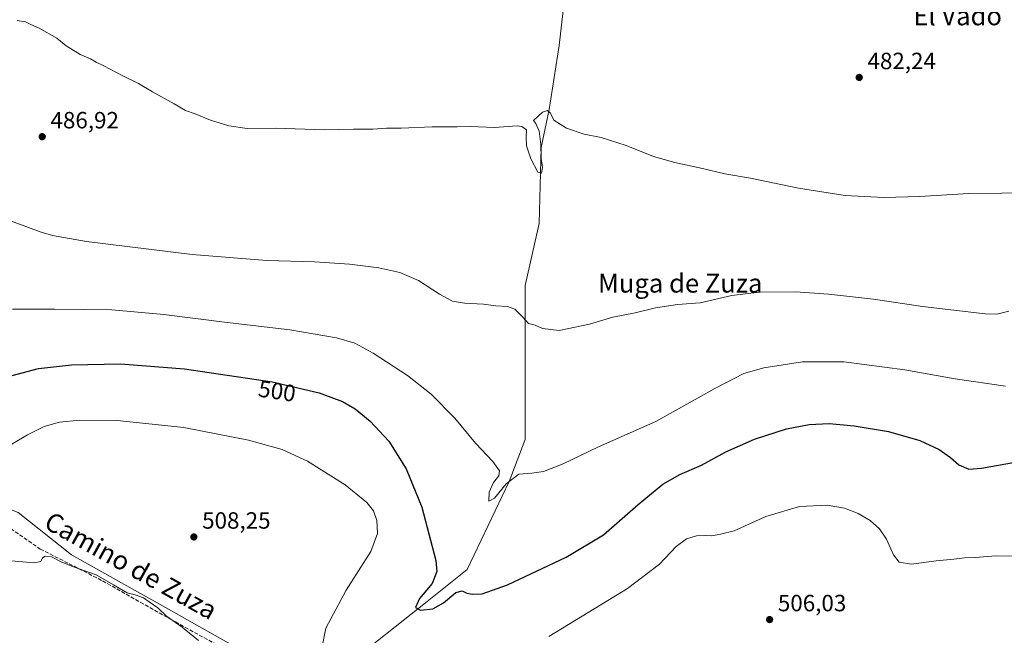
# Model space of a CAD drawing. Units: metres. Extents: x 627830 to 631283, y 4734243 to 4736620.
# Drawn here: x 629059 to 629478, y 4736100 to 4736363 of the extents above; entities that cross this region are included whole.
import ezdxf
from ezdxf.enums import TextEntityAlignment as Align

# ---------------------------------------------------------------- set-up
doc = ezdxf.new("R2010")
doc.units = ezdxf.units.M
doc.header["$MEASUREMENT"] = 0
doc.linetypes.add('DGN Style 3', pattern=[2.307223, 1.648017, -0.659207])
for name, color, linetype, lineweight in [('Corriente natural lineal', 142, 'Continuous', 13), ('Cultivos herbáceos CxS', 92, 'Continuous', 0), ('Cultivos leñosos CxS', 92, 'Continuous', 0), ('Curva de nivel maestra', 30, 'Continuous', 30), ('Curva de nivel normal', 30, 'Continuous', 0), ('Pastizal CxS', 92, 'Continuous', 0), ('Punto de cota en terreno', 7, 'Continuous', 0), ('Rótulo de curva de nivel directora', 7, 'Continuous', 0), ('Rótulo de punto de cota en terreno', 7, 'Continuous', 0), ('Senda', 7, 'DGN Style 3', 0), ('Texto cartográfico', 7, 'Continuous', 0)]:
    doc.layers.add(name, color=color, linetype=linetype, lineweight=lineweight)
doc.styles.add('Style-Arial', font='txt')

# ---------------------------------------------------------------- blocks, each defined once
blk = doc.blocks.new('5PATER')
at = {"layer": 'Cultivos leñosos CxS', "linetype": 'Continuous', "lineweight": 0}
h = blk.add_hatch(color=51, dxfattribs=at)
edge = h.paths.add_edge_path()
edge.add_ellipse((0, 0), major_axis=(-0.11, -0.111), ratio=0.999422, start_angle=0, end_angle=360)

msp = doc.modelspace()

# ---------------------------------------------------------------- linework, layer by layer
at = {"layer": 'Corriente natural lineal', "color": 142, "linetype": 'Continuous', "lineweight": 13}
msp.add_polyline3d([(629179.6601, 4736053.5301, 508.4045), (629190.7401, 4736076.5401, 505.4024), (629204.3801, 4736092.7301, 503.6152), (629232.5001, 4736114.8801, 499.4408), (629249.5401, 4736128.5101, 498.2259), (629267.4301, 4736166.0101, 494.9478), (629274.2501, 4736183.9001, 493.1006), (629274.2501, 4736249.5101, 488.5986), (629280.2201, 4736275.9301, 486.3119), (629281.0701, 4736308.3101, 484.7381), (629284.4801, 4736324.5001, 484.2087), (629288.7401, 4736351.7601, 482.6499), (629292.1501, 4736381.5901, 481.5447), (629295.5601, 4736397.7801, 479.6696), (629297.2601, 4736409.7101, 476.3123), (629305.4049, 4736437.1386, 470.4428)], dxfattribs=at)
at = {"layer": 'Cultivos herbáceos CxS', "color": 92, "linetype": 'Continuous', "lineweight": 0}
for points in [[(628859.7285, 4736298.7271, 494.4826), (628892.1593, 4736293.3267, 494.1303), (628926.6781, 4736279.5085, 495.2806), (628949.6909, 4736269.1451, 495.5861), (628964.6485, 4736256.4791, 496.4371), (628996.8659, 4736219.6309, 500.5439), (629010.6733, 4736197.7527, 502.2592), (629040.5885, 4736159.7535, 506.7908), (629058.1793, 4736152.6813, 507.8963), (629080.7961, 4736134.7361, 509.2348), (629124.5165, 4736110.2527, 509.3884), (629169.4579, 4736084.9063, 506.6254), (629192.2831, 4736087.4801, 504.4544), (629229.1027, 4736070.2077, 506.8292), (629253.4535, 4736050.3615, 510.371), (629336.6149, 4736025.1895, 510.6148), (629401.8843, 4735991.6341, 510.552), (629434.1019, 4735973.2107, 510.2787), (629452.7137, 4735968.6315, 510.2357), (629429.5189, 4735928.0429, 513.8025)], [(629169.4579, 4736084.9063, 506.6254), (629124.5165, 4736110.2527, 509.3884), (629080.7961, 4736134.7361, 509.2348), (629058.1793, 4736152.6813, 507.8963)]]:
    msp.add_polyline3d(points, dxfattribs=at)
at = {"layer": 'Curva de nivel maestra', "color": 30, "linetype": 'Continuous', "lineweight": 30, "elevation": 500, "flags": 128}
msp.add_lwpolyline([(629055.55, 4736211.0501), (629066.78, 4736214.1401), (629080.81, 4736215.6901), (629101.71, 4736216.1001), (629129.05, 4736213.9801), (629166.38, 4736208.3601), (629186.39, 4736203.7301), (629196.41, 4736199.9801), (629201.81, 4736196.9401), (629208.21, 4736191.6501), (629216.06, 4736183.0801), (629223.54, 4736171.3201), (629230.16, 4736155.0801), (629236.18, 4736132.2301), (629236.55, 4736127.5801), (629234.62, 4736122.4701), (629229.19, 4736116.1601), (629227.46, 4736112.2001), (629229.53, 4736111.1601), (629234.85, 4736111.7001), (629239.37, 4736114.2601), (629244.63, 4736118.6001), (629247.38, 4736119.4101), (629249.38, 4736118.4301), (629251.71, 4736117.9101), (629255.86, 4736118.1301), (629266.63, 4736121.9301), (629291.73, 4736133.6701), (629307.53, 4736143.1901), (629322.3, 4736156.1101), (629332.93, 4736164.8001), (629340.1, 4736168.9101), (629349.38, 4736172.9001), (629359.71, 4736178.5201), (629371.94, 4736183.9301), (629385.6, 4736188.4001), (629395.27, 4736190.3001), (629403.71, 4736190.6001), (629414.36, 4736189.7301), (629428.98, 4736187.2401), (629442.34, 4736183.3501), (629450.69, 4736179.5601), (629455.51, 4736176.1101), (629458.94, 4736173.0601), (629463.25, 4736171.2001), (629468.71, 4736171.6901), (629483.08, 4736174.1601)], dxfattribs=at)
at = {"layer": 'Curva de nivel normal', "color": 30, "linetype": 'Continuous', "lineweight": 0, "flags": 128}
for points, elevation in [([(629491.47, 4736288.9201), (629463.07, 4736288.6601), (629442.38, 4736287.3801), (629427, 4736286.8801), (629410.55, 4736287.8201), (629390.7, 4736290.9601), (629370.18, 4736295.1401), (629359.34, 4736297.0501), (629349.84, 4736299.3101), (629338.01, 4736301.9101), (629328.82, 4736304.4601), (629317.21, 4736309.0801), (629306.6, 4736312.5101), (629299.38, 4736313.9301), (629291.75, 4736316.4801), (629286.46, 4736319.8401), (629284.94, 4736322.8701), (629283.76, 4736324.0101), (629281.57, 4736323.3201), (629277.78, 4736319.7601), (629278.7, 4736318.5301), (629280.14, 4736315.2001), (629280.9, 4736309.5501), (629281.02, 4736303.5901), (629281.63, 4736299.7201), (629281.13, 4736297.3001), (629279.59, 4736297.7901), (629276.58, 4736303.4401), (629274.82, 4736309.0101), (629274.6, 4736312.6901), (629274.79, 4736315.7301), (629272.81, 4736317.2301), (629270.81, 4736317.5001), (629261.14, 4736316.7501), (629250.92, 4736317.1401), (629245.21, 4736317.0701), (629234.59, 4736317.1201), (629221.38, 4736316.4901), (629215.09, 4736316.4801), (629209.23, 4736316.1001), (629201.04, 4736316.0301), (629188.5, 4736315.7301), (629167.99, 4736316.4201), (629155.68, 4736316.3701), (629147.93, 4736317.5001), (629140.1, 4736319.9501), (629133.6, 4736322.5301), (629129.39, 4736323.9901), (629124.6, 4736326.8701), (629115.39, 4736331.9201), (629109.46, 4736335.5501), (629102.78, 4736338.7901), (629094.71, 4736343.0201), (629091.38, 4736344.5501), (629089.01, 4736345.9701), (629084.6, 4736347.9401), (629078.66, 4736351.6001), (629074.6, 4736354.8701), (629067.02, 4736359.1101), (629063.49, 4736360.6701), (629061.27, 4736361.7701), (629057.77, 4736362.3501)], 485), ([(629044.13, 4736280.9501), (629067.47, 4736272.3501), (629072.74, 4736270.7001), (629087.3, 4736268.2401), (629132.31, 4736262.6301), (629164.05, 4736260.1701), (629184.38, 4736259.4801), (629199.27, 4736258.5301), (629211.86, 4736256.9601), (629220.72, 4736254.9901), (629228.7, 4736251.6401), (629237.7, 4736245.7901), (629243.26, 4736242.8501), (629248.4, 4736242.0001), (629256.44, 4736241.5701), (629261.73, 4736240.7301), (629266.71, 4736240.4601), (629269.74, 4736239.3401), (629273.15, 4736235.9701), (629275.6, 4736233.2401), (629278.42, 4736232.5401), (629281.59, 4736231.1901), (629288.75, 4736230.3501), (629301.66, 4736233.0301), (629311.63, 4736235.9401), (629321.05, 4736237.8301), (629329.73, 4736240.0101), (629339.12, 4736241.3901), (629348.73, 4736242.0201), (629362.23, 4736245.1301), (629373.97, 4736246.5901), (629389.42, 4736246.6901), (629403.5, 4736245.7701), (629422.67, 4736243.6001), (629443.47, 4736240.5501), (629470.23, 4736237.4201), (629475.23, 4736237.1901), (629480.38, 4736238.5201)], 490), ([(629055.7, 4736239.3801), (629073.68, 4736239.4401), (629097.99, 4736239.0601), (629120.17, 4736237.0601), (629146, 4736233.7801), (629173.9, 4736230.5801), (629193.77, 4736227.1401), (629201.56, 4736224.8801), (629209.45, 4736220.5801), (629224.04, 4736211.0501), (629234.21, 4736203.1501), (629244.22, 4736192.9001), (629252.98, 4736182.2201), (629260.38, 4736174.4701), (629263.33, 4736170.4301), (629262.99, 4736168.3101), (629260.75, 4736165.4601), (629258.87, 4736161.4601), (629258.66, 4736157.5501), (629261.06, 4736158.7901), (629266.1, 4736165.0001), (629271.51, 4736169.0101), (629277.05, 4736169.5001), (629282.05, 4736170.2101), (629290.38, 4736173.5001), (629305.38, 4736180.7501), (629329.83, 4736191.5501), (629354.98, 4736205.5701), (629367.41, 4736211.9601), (629375.85, 4736214.3501), (629392.34, 4736216.9701), (629410.04, 4736216.8701), (629436.05, 4736213.5601), (629457.46, 4736209.6801), (629478.96, 4736206.5201)], 495), ([(629187.41, 4736094.1701), (629189.28, 4736103.4801), (629197.98, 4736119.6501), (629208.44, 4736136.1901), (629211.2, 4736143.8101), (629211, 4736149.3601), (629209.56, 4736153.3901), (629206.7, 4736156.9701), (629197.45, 4736164.5801), (629181.38, 4736174.6001), (629170.71, 4736179.6501), (629156.31, 4736183.6001), (629128.77, 4736189.0001), (629100.31, 4736191.8801), (629084.38, 4736192.0801), (629075.69, 4736191.1701), (629069.28, 4736189.4401), (629062.14, 4736185.8401), (629050.83, 4736179.1401)], 505), ([(629489.2, 4736134.1301), (629474.84, 4736134.2401), (629466.05, 4736133.5401), (629461.38, 4736133.4301), (629456.86, 4736132.8401), (629449.32, 4736132.1601), (629438.85, 4736130.7001), (629433.65, 4736131.6401), (629431.12, 4736134.7301), (629428.12, 4736141.3901), (629425.24, 4736145.7901), (629421.21, 4736149.2701), (629416.12, 4736152.3401), (629410.32, 4736154.5901), (629402.83, 4736155.8401), (629391.04, 4736155.3201), (629376.74, 4736151.0501), (629363.3, 4736144.9801), (629357.38, 4736143.4701), (629353.71, 4736142.8401), (629351.05, 4736143.0001), (629347.28, 4736142.7701), (629342.98, 4736141.4801), (629338.61, 4736138.2101), (629331.38, 4736130.7801), (629317.8, 4736120.4001), (629284.29, 4736099.8601)], 505), ([(629053.71, 4736132.3201), (629064.81, 4736131.3201), (629067.84, 4736131.8901), (629068.54, 4736133.4101), (629069.68, 4736134.1601), (629072.36, 4736133.9001), (629076.48, 4736131.7501), (629081.76, 4736129.6301), (629091.38, 4736126.1501), (629098.71, 4736121.9801), (629104.59, 4736118.5301), (629108.01, 4736117.6101), (629111.61, 4736116.4201), (629113.94, 4736114.7101), (629117.6, 4736112.0801), (629121.29, 4736108.5601), (629127.97, 4736103.9101), (629134.96, 4736098.2301)], 510)]:
    msp.add_lwpolyline(points, dxfattribs=dict(at, elevation=elevation))
at = {"layer": 'Pastizal CxS', "color": 92, "linetype": 'Continuous', "lineweight": 0}
for points in [[(628859.7285, 4736298.7271, 494.4826), (628892.1593, 4736293.3267, 494.1303), (628926.6781, 4736279.5085, 495.2806), (628949.6909, 4736269.1451, 495.5861), (628964.6485, 4736256.4791, 496.4371), (628996.8659, 4736219.6309, 500.5439), (629010.6733, 4736197.7527, 502.2592), (629040.5885, 4736159.7535, 506.7908), (629058.1793, 4736152.6813, 507.8963), (629080.7961, 4736134.7361, 509.2348), (629124.5165, 4736110.2527, 509.3884), (629169.4579, 4736084.9063, 506.6254), (629192.2831, 4736087.4801, 504.4544), (629229.1027, 4736070.2077, 506.8292), (629253.4535, 4736050.3615, 510.371), (629336.6149, 4736025.1895, 510.6148), (629401.8843, 4735991.6341, 510.552), (629434.1019, 4735973.2107, 510.2787), (629452.7137, 4735968.6315, 510.2357), (629429.5189, 4735928.0429, 513.8025)], [(629058.1793, 4736152.6813, 507.8963), (629080.7961, 4736134.7361, 509.2348), (629124.5165, 4736110.2527, 509.3884), (629169.4579, 4736084.9063, 506.6254)]]:
    msp.add_polyline3d(points, dxfattribs=at)
at = {"layer": 'Senda', "color": 7, "linetype": 'DGN Style 3', "lineweight": 0}
msp.add_polyline3d([(629040.1601, 4736161.2551, 506.9571), (629051.1701, 4736148.4801, 509.2297), (629067.5601, 4736137.1801, 510.3094), (629094.1201, 4736123.6201, 511.3262), (629125.1901, 4736106.1001, 510.23), (629147.7901, 4736093.6701, 509.1157), (629174.3501, 4736074.4601, 508.3238), (629191.3001, 4736065.9801, 511.1504), (629214.4701, 4736060.3301, 521.6603), (629246.6801, 4736050.7301, 511.7582), (629277.7601, 4736039.4301, 512.1675), (629306.0101, 4736029.2501, 512.2932), (629332.0001, 4736017.3901, 512.1183), (629360.8201, 4736004.9601, 512.2529), (629403.1901, 4735981.2801, 512.5655), (629425.8001, 4735970.5401, 515.1382), (629442.7501, 4735964.3201, 511.4981), (629456.8701, 4735960.9301, 512.312), (629468.7401, 4735953.0201, 511.8828), (629486.2601, 4735929.2701, 511.7257)], dxfattribs=at)

# ---------------------------------------------------------------- block references
at = {"layer": 'Punto de cota en terreno', "color": 7, "linetype": 'Continuous', "lineweight": 0, "xscale": 10, "yscale": 10, "zscale": 10}
for p in [(629416.56, 4736338.1, 482.24), (629068.39, 4736312.86, 486.92), (629133.01, 4736142.32, 508.25), (629378.37, 4736107.13, 506.03)]:
    msp.add_blockref('5PATER', p, dxfattribs=at)

# ---------------------------------------------------------------- texts
at = {"layer": 'Rótulo de curva de nivel directora', "color": 7, "linetype": 'Continuous', "lineweight": 0, "style": 'Style-Arial'}
msp.add_text('500', height=7, rotation=351.438469, dxfattribs=at).set_placement((629168.466, 4736204.4824), align=Align.MIDDLE_CENTER)
at = {"layer": 'Rótulo de punto de cota en terreno', "color": 7, "linetype": 'Continuous', "lineweight": 0, "style": 'Style-Arial'}
for s, p in [('482,24', (629420.0878, 4736341.6278)), ('486,92', (629071.9178, 4736316.3878)), ('508,25', (629136.5378, 4736145.8478)), ('506,03', (629381.8978, 4736110.6578))]:
    msp.add_text(s, height=7, dxfattribs=at).set_placement(p)
at = {"layer": 'Texto cartográfico', "color": 7, "linetype": 'Continuous', "lineweight": 0, "style": 'Style-Arial'}
for s, p in [('El Vado', (629458.4993, 4736364.3202)), ('Muga de Zuza', (629340.289, 4736250.4301))]:
    msp.add_text(s, height=8, dxfattribs=at).set_placement(p, align=Align.MIDDLE_CENTER)
msp.add_text('Camino de Zuza', height=8, rotation=330.894752, dxfattribs=at).set_placement((629106.2156, 4736130.1167), align=Align.MIDDLE_CENTER)

doc.saveas('drawing.dxf')
